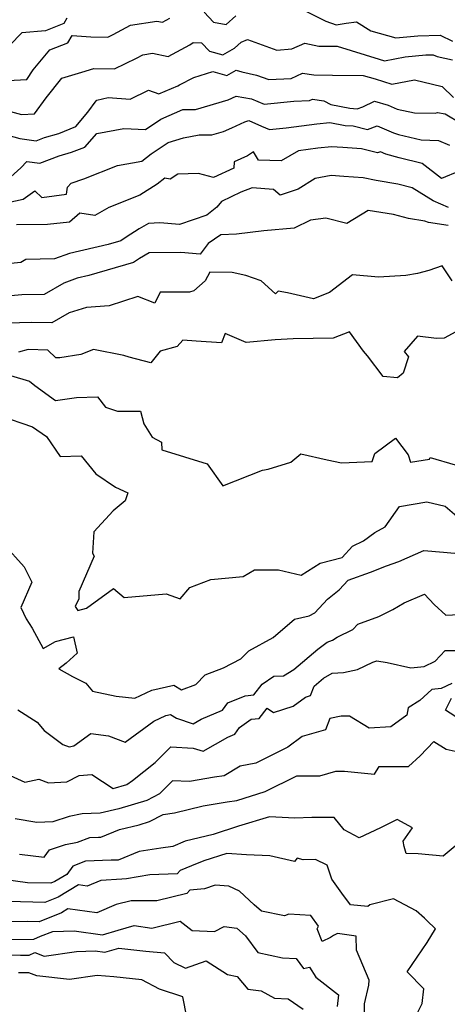
# Model space of a CAD drawing. Extents: x 2089624 to 2097826, y 2854827 to 2863029.
# Drawn here: x 2091919 to 2092053, y 2857082 to 2857389 of the extents above; entities that cross this region are included whole.
import ezdxf

# ---------------------------------------------------------------- set-up
doc = ezdxf.new("R2010")
doc.units = 0

msp = doc.modelspace()

# ---------------------------------------------------------------- linework, layer by layer
at = {"layer": 'Unknown_Line_Type', "color": 0}
for points in [[(2091976.74, 2857391.4, 2876), (2091979.7, 2857388.37, 2876), (2091983.65, 2857387.61, 2876), (2091986.61, 2857390.31, 2876)], [(2092008.66, 2857391.65, 2876), (2092014.75, 2857388.61, 2876), (2092017.92, 2857387.45, 2876), (2092021.09, 2857388.06, 2876), (2092024.31, 2857388.45, 2876), (2092028.74, 2857385.57, 2876), (2092036.54, 2857383.4, 2876), (2092043.39, 2857384.03, 2876), (2092050.41, 2857384.28, 2876), (2092054.26, 2857382.44, 2876)], [(2091915.55, 2857370.14, 2876), (2091921.4, 2857370.48, 2876), (2091923.4, 2857373.51, 2876), (2091928.6, 2857379.7, 2876), (2091934.2, 2857381.92, 2876), (2091935.57, 2857384.2, 2876), (2091941.41, 2857383.71, 2876), (2091946.68, 2857383.67, 2876), (2091948.4, 2857384.49, 2876), (2091953.78, 2857387.42, 2876), (2091962.01, 2857388.64, 2876), (2091963.71, 2857388.3, 2876), (2091966.03, 2857389.54, 2876)], [(2091933.95, 2857389.58, 2878), (2091932.93, 2857387.89, 2878), (2091927.27, 2857385.65, 2878), (2091919.83, 2857385.03, 2878), (2091916.09, 2857381.12, 2878)], [(2091912.83, 2857361.43, 2874), (2091919.8, 2857359.49, 2874), (2091923.85, 2857359.78, 2874), (2091927.45, 2857364.78, 2874), (2091932.4, 2857370.88, 2874), (2091938.55, 2857372.72, 2874), (2091942.31, 2857373.84, 2874), (2091948.74, 2857373.79, 2874), (2091955.66, 2857377.11, 2874), (2091957.62, 2857378.18, 2874), (2091960.63, 2857378.62, 2874), (2091965.57, 2857377.63, 2874), (2091972.29, 2857381.24, 2874), (2091973.32, 2857381.96, 2874), (2091975.9, 2857381.86, 2874), (2091978.46, 2857379.25, 2874), (2091982.55, 2857378.12, 2874), (2091986.24, 2857380.25, 2874), (2091988.25, 2857382.08, 2874), (2091990.28, 2857382.88, 2874), (2091999.41, 2857379.59, 2874), (2092004.07, 2857379.99, 2874), (2092008.13, 2857381.75, 2874), (2092012.52, 2857380.89, 2874), (2092016.19, 2857380.82, 2874), (2092018.29, 2857380.82, 2874), (2092031.37, 2857376.8, 2874), (2092033.04, 2857376.27, 2874), (2092039.44, 2857377.51, 2874), (2092045.91, 2857378.11, 2874), (2092048.22, 2857378.19, 2874), (2092049.49, 2857377.58, 2874), (2092054.26, 2857376.62, 2874)], [(2091915.51, 2857353.05, 2872), (2091919.21, 2857352.02, 2872), (2091924.33, 2857351.35, 2872), (2091926.99, 2857352.39, 2872), (2091931.42, 2857353.66, 2872), (2091936.72, 2857355.83, 2872), (2091940.46, 2857360.31, 2872), (2091943.11, 2857363.84, 2872), (2091943.29, 2857363.98, 2872), (2091946.81, 2857364.85, 2872), (2091953.65, 2857364.28, 2872), (2091959.42, 2857367.12, 2872), (2091962.59, 2857365.97, 2872), (2091968.5, 2857368.43, 2872), (2091969.09, 2857368.74, 2872), (2091973.5, 2857371.07, 2872), (2091979.42, 2857372.96, 2872), (2091983.84, 2857371.73, 2872), (2091986.72, 2857373.39, 2872), (2091988.54, 2857372.81, 2872), (2091993.05, 2857371.78, 2872), (2091996.95, 2857370.4, 2872), (2092003.85, 2857370.75, 2872), (2092007.44, 2857372.41, 2872), (2092010.95, 2857371.86, 2872), (2092016.79, 2857371.76, 2872), (2092026.4, 2857371.74, 2872), (2092030.1, 2857370.61, 2872), (2092035.3, 2857368.97, 2872), (2092042.38, 2857370.34, 2872), (2092047.97, 2857369.02, 2872), (2092051.03, 2857368.32, 2872), (2092054.55, 2857364.82, 2872)], [(2091916.4, 2857340.16, 2870), (2091919.51, 2857342.95, 2870), (2091921.44, 2857344.87, 2870), (2091925.5, 2857344.34, 2870), (2091931.56, 2857346.7, 2870), (2091935.38, 2857347.8, 2870), (2091939.53, 2857349.35, 2870), (2091943.22, 2857353.58, 2870), (2091951.71, 2857355.22, 2870), (2091958.44, 2857354.86, 2870), (2091963.22, 2857358.06, 2870), (2091970.13, 2857361.14, 2870), (2091974.08, 2857361.09, 2870), (2091984.2, 2857364.14, 2870), (2091986.74, 2857365.25, 2870), (2091991.55, 2857364.43, 2870), (2091995.52, 2857362.75, 2870), (2092004.74, 2857363.65, 2870), (2092009.61, 2857363.9, 2870), (2092010.53, 2857364.33, 2870), (2092014.13, 2857363.77, 2870), (2092016.29, 2857362.61, 2870), (2092022.21, 2857361.51, 2870), (2092024.53, 2857361.35, 2870), (2092026.25, 2857361.98, 2870), (2092029.92, 2857363.71, 2870), (2092034.12, 2857362.47, 2870), (2092036.95, 2857361.2, 2870), (2092042.42, 2857360.11, 2870), (2092048.87, 2857359.91, 2870), (2092049.52, 2857360.19, 2870), (2092051.91, 2857359.73, 2870), (2092056.87, 2857356.83, 2870)], [(2091915.46, 2857332.14, 2868), (2091920.24, 2857333.18, 2868), (2091923.93, 2857335.76, 2868), (2091926.15, 2857333.7, 2868), (2091933.86, 2857334.74, 2868), (2091934.14, 2857336.93, 2868), (2091935.3, 2857338.17, 2868), (2091939.21, 2857339.44, 2868), (2091949.71, 2857343.6, 2868), (2091957.29, 2857345, 2868), (2091960.21, 2857347.25, 2868), (2091965.55, 2857350.86, 2868), (2091970.31, 2857352.26, 2868), (2091975.22, 2857353.21, 2868), (2091979.1, 2857353.16, 2868), (2091982.79, 2857354.28, 2868), (2091985.44, 2857355.43, 2868), (2091989.48, 2857357.26, 2868), (2091990.68, 2857357.67, 2868), (2091994.64, 2857355.88, 2868), (2091997.14, 2857354.82, 2868), (2092002.34, 2857355.34, 2868), (2092011.86, 2857356.61, 2868), (2092016, 2857357.02, 2868), (2092020.72, 2857356.14, 2868), (2092023.2, 2857355.97, 2868), (2092027.72, 2857354.85, 2868), (2092030.7, 2857356.04, 2868), (2092035.86, 2857353.78, 2868), (2092037.37, 2857353.34, 2868), (2092044.42, 2857351.65, 2868), (2092049.87, 2857351.48, 2868), (2092053.31, 2857350.02, 2868)], [(2092056.27, 2857341.87, 2866), (2092050.76, 2857339.61, 2866), (2092044.81, 2857344.27, 2866), (2092037.61, 2857346, 2866), (2092033.45, 2857347.2, 2866), (2092031.81, 2857347.92, 2866), (2092030.87, 2857347.54, 2866), (2092025.82, 2857348.8, 2866), (2092020, 2857349.23, 2866), (2092016.45, 2857349.49, 2866), (2092012.26, 2857349.08, 2866), (2092006.18, 2857348.26, 2866), (2092000.81, 2857345.1, 2866), (2091993.68, 2857345.35, 2866), (2091992.11, 2857347.85, 2866), (2091990.32, 2857346.66, 2866), (2091986.14, 2857344.77, 2866), (2091986.05, 2857342.8, 2866), (2091979.66, 2857339.86, 2866), (2091974.97, 2857341.19, 2866), (2091968.55, 2857340.93, 2866), (2091966.15, 2857339.33, 2866), (2091964.51, 2857339.73, 2866), (2091962.06, 2857337.83, 2866), (2091956.64, 2857334.35, 2866), (2091947.01, 2857330.56, 2866), (2091942.64, 2857328.08, 2866), (2091938, 2857328.8, 2866), (2091934.74, 2857326.01, 2866), (2091927.93, 2857325.25, 2866), (2091918.23, 2857325.12, 2866)], [(2092053, 2857330.6, 2864), (2092048.23, 2857332.61, 2864), (2092041.65, 2857336.63, 2864), (2092037.22, 2857337.82, 2864), (2092030.42, 2857338.95, 2864), (2092026.37, 2857339.78, 2864), (2092020.31, 2857340.23, 2864), (2092016.37, 2857340.52, 2864), (2092011.41, 2857339.63, 2864), (2092006.13, 2857336.25, 2864), (2092000.52, 2857334.36, 2864), (2091998.36, 2857336.19, 2864), (2091991.71, 2857336.67, 2864), (2091988.2, 2857335.28, 2864), (2091982.12, 2857332.42, 2864), (2091980.73, 2857330.68, 2864), (2091977.63, 2857328.18, 2864), (2091969.06, 2857325.25, 2864), (2091962.91, 2857325.79, 2864), (2091959.35, 2857325.56, 2864), (2091956.47, 2857323.85, 2864), (2091952.38, 2857321.27, 2864), (2091950.79, 2857320.19, 2864), (2091946.77, 2857319.03, 2864), (2091934.71, 2857316.26, 2864), (2091930.05, 2857314.51, 2864), (2091921.13, 2857314.39, 2864), (2091919.55, 2857313.41, 2864), (2091911.01, 2857312.6, 2864)], [(2092052.87, 2857324.97, 2862), (2092046.72, 2857325.87, 2862), (2092045.58, 2857326.25, 2862), (2092040.52, 2857327.08, 2862), (2092035.86, 2857328.32, 2862), (2092027.89, 2857329.65, 2862), (2092021.26, 2857325.54, 2862), (2092014.72, 2857327.27, 2862), (2092009.89, 2857326.62, 2862), (2092004.8, 2857324.12, 2862), (2091995.34, 2857323.31, 2862), (2091986.87, 2857322.22, 2862), (2091981.92, 2857322.05, 2862), (2091978, 2857319.28, 2862), (2091975.48, 2857316.01, 2862), (2091969.51, 2857316.51, 2862), (2091959.6, 2857316.44, 2862), (2091956.59, 2857314.65, 2862), (2091954.75, 2857313.41, 2862), (2091940.8, 2857309.36, 2862), (2091937.09, 2857308.51, 2862), (2091933.01, 2857306.98, 2862), (2091926.83, 2857303.43, 2862), (2091919.9, 2857303.37, 2862), (2091911.82, 2857302.6, 2862)], [(2092054.09, 2857307.64, 2860), (2092050.97, 2857312.41, 2860), (2092046.81, 2857310.95, 2860), (2092043.3, 2857309.96, 2860), (2092039.66, 2857309.32, 2860), (2092031.13, 2857308.8, 2860), (2092023, 2857309.61, 2860), (2092015.84, 2857304.01, 2860), (2092010.88, 2857302.1, 2860), (2092002.77, 2857303.91, 2860), (2091999.85, 2857304.51, 2860), (2091999.01, 2857303.67, 2860), (2091994.5, 2857307.66, 2860), (2091989.77, 2857309.3, 2860), (2091985.52, 2857310.25, 2860), (2091978.52, 2857310.42, 2860), (2091977.03, 2857307.64, 2860), (2091973.56, 2857304.58, 2860), (2091972.19, 2857304.19, 2860), (2091963.05, 2857304.13, 2860), (2091961.36, 2857300.75, 2860), (2091956.04, 2857302.77, 2860), (2091947.1, 2857299.86, 2860), (2091940.08, 2857299.38, 2860), (2091934.63, 2857297.73, 2860), (2091929.19, 2857294.57, 2860), (2091922.82, 2857294.68, 2860), (2091915.5, 2857294.52, 2860)], [(2092056.47, 2857292.45, 2858), (2092051.63, 2857289.82, 2858), (2092049.28, 2857289.76, 2858), (2092043.31, 2857290.43, 2858), (2092039.16, 2857285.68, 2858), (2092040.51, 2857283.98, 2858), (2092038.85, 2857278.91, 2858), (2092037.05, 2857277.4, 2858), (2092032.6, 2857277.82, 2858), (2092027.67, 2857284.27, 2858), (2092026.43, 2857285.72, 2858), (2092022.06, 2857291.84, 2858), (2092017.04, 2857289.79, 2858), (2092004.52, 2857289.65, 2858), (2091998.94, 2857289.26, 2858), (2091989.88, 2857288.45, 2858), (2091983.26, 2857291.32, 2858), (2091982.2, 2857288.31, 2858), (2091974.29, 2857288.85, 2858), (2091970.1, 2857289.21, 2858), (2091968.38, 2857287.21, 2858), (2091963.02, 2857285.79, 2858), (2091960.09, 2857282.12, 2858), (2091953.33, 2857283.94, 2858), (2091951.73, 2857284.39, 2858), (2091942.22, 2857286.25, 2858), (2091938.3, 2857284.73, 2858), (2091931.72, 2857283.65, 2858), (2091930.48, 2857283.73, 2858), (2091928.03, 2857286.06, 2858), (2091921.8, 2857286.27, 2858), (2091918.85, 2857285.46, 2858)], [(2091916.37, 2857278.18, 2856), (2091922.26, 2857276.42, 2856), (2091923.88, 2857275.03, 2856), (2091930.34, 2857270.34, 2856), (2091936.96, 2857271.36, 2856), (2091943.45, 2857271.51, 2856), (2091945.95, 2857268.34, 2856), (2091949.72, 2857267.05, 2856), (2091956.92, 2857267.03, 2856), (2091957.95, 2857263.09, 2856), (2091960.54, 2857258.93, 2856), (2091963.46, 2857257.38, 2856), (2091963.59, 2857255.01, 2856), (2091977.67, 2857250.66, 2856), (2091982.58, 2857243.82, 2856), (2091994.95, 2857248.63, 2856), (2091996.72, 2857248.95, 2856), (2092003.78, 2857251.16, 2856), (2092006.94, 2857253.71, 2856), (2092015.12, 2857251.89, 2856), (2092019.61, 2857250.94, 2856), (2092029.18, 2857251.32, 2856), (2092030, 2857253.83, 2856), (2092036.43, 2857258.65, 2856), (2092040.39, 2857253.46, 2856), (2092041.18, 2857251.14, 2856), (2092047.03, 2857252.11, 2856), (2092047.25, 2857252.66, 2856), (2092055.05, 2857250.3, 2856)], [(2091912.76, 2857265.7, 2854), (2091923.23, 2857262.2, 2854), (2091927.58, 2857259.17, 2854), (2091931.82, 2857252.93, 2854), (2091938.41, 2857253.14, 2854), (2091942.99, 2857247.53, 2854), (2091949.1, 2857243.4, 2854), (2091952.95, 2857241.61, 2854), (2091952.15, 2857239.11, 2854), (2091948.35, 2857236.03, 2854), (2091942.3, 2857229.4, 2854), (2091941.87, 2857222.82, 2854), (2091942.39, 2857221.82, 2854), (2091937.66, 2857210.8, 2854), (2091937.63, 2857208.6, 2854), (2091936.56, 2857206.19, 2854), (2091937.32, 2857204.94, 2854), (2091940, 2857205.67, 2854), (2091948.46, 2857211.76, 2854), (2091951.85, 2857208.99, 2854), (2091964.93, 2857210.12, 2854), (2091969.27, 2857208.55, 2854), (2091972.24, 2857212.08, 2854), (2091978.82, 2857214.61, 2854), (2091988.91, 2857215.55, 2854), (2091992.42, 2857217.63, 2854), (2091999.92, 2857217.55, 2854), (2092007.04, 2857215.96, 2854), (2092013, 2857219.7, 2854), (2092019.78, 2857221.46, 2854), (2092023.07, 2857224.97, 2854), (2092026.46, 2857226.59, 2854), (2092030.04, 2857229.2, 2854), (2092033.22, 2857230.97, 2854), (2092037.67, 2857237.31, 2854), (2092046.2, 2857238.78, 2854), (2092051.93, 2857237.45, 2854), (2092055.59, 2857234.29, 2854)], [(2091914.3, 2857225.6, 2852), (2091920.64, 2857218.5, 2852), (2091922.97, 2857213.71, 2852), (2091919.55, 2857205.87, 2852), (2091921.26, 2857202.32, 2852), (2091923.08, 2857199.37, 2852), (2091926.58, 2857193.05, 2852), (2091930.4, 2857195.23, 2852), (2091935.99, 2857196.75, 2852), (2091937.14, 2857191.65, 2852), (2091933.66, 2857188.49, 2852), (2091931.41, 2857186.69, 2852), (2091935.63, 2857184.31, 2852), (2091939.85, 2857182.3, 2852), (2091941.89, 2857179.8, 2852), (2091949.28, 2857178.2, 2852), (2091955.12, 2857177.55, 2852), (2091960.42, 2857180.09, 2852), (2091967.25, 2857181.62, 2852), (2091969.68, 2857180.15, 2852), (2091974.14, 2857181.81, 2852), (2091977.12, 2857184.9, 2852), (2091982.81, 2857187.07, 2852), (2091988.24, 2857189.8, 2852), (2091990.71, 2857192.35, 2852), (2091998.32, 2857196.51, 2852), (2092004.97, 2857202.23, 2852), (2092009.55, 2857203.28, 2852), (2092011.28, 2857204.17, 2852), (2092015.2, 2857208.41, 2852), (2092018.88, 2857211.36, 2852), (2092021.73, 2857214.39, 2852), (2092028.68, 2857216.86, 2852), (2092033.62, 2857218.89, 2852), (2092037.49, 2857220.24, 2852), (2092045.34, 2857223.62, 2852), (2092051.41, 2857223.11, 2852), (2092057.27, 2857222.63, 2852)], [(2091918.63, 2857174, 2850), (2091924.66, 2857170.14, 2850), (2091926.84, 2857167.5, 2850), (2091932.63, 2857163.17, 2850), (2091934.62, 2857162.41, 2850), (2091936.14, 2857162.76, 2850), (2091941.41, 2857166.59, 2850), (2091946.94, 2857165.83, 2850), (2091952.08, 2857163.92, 2850), (2091961.04, 2857170.41, 2850), (2091964.75, 2857172.18, 2850), (2091966.22, 2857172.51, 2850), (2091968.1, 2857171.38, 2850), (2091973.34, 2857169.64, 2850), (2091975.83, 2857171.09, 2850), (2091982.49, 2857173.8, 2850), (2091984.16, 2857176.09, 2850), (2091989.53, 2857178.34, 2850), (2091992.24, 2857178.58, 2850), (2091994.85, 2857181.91, 2850), (2091998.48, 2857184.42, 2850), (2092001.47, 2857184.57, 2850), (2092004.7, 2857186.48, 2850), (2092012.17, 2857192.87, 2850), (2092015.16, 2857195.03, 2850), (2092016.78, 2857195.63, 2850), (2092018.29, 2857196.61, 2850), (2092023.16, 2857198.95, 2850), (2092024.74, 2857200.67, 2850), (2092031.22, 2857203.04, 2850), (2092035.57, 2857205.27, 2850), (2092039.16, 2857207.31, 2850), (2092045.51, 2857210.06, 2850), (2092048.49, 2857206.8, 2850), (2092052.18, 2857203.46, 2850), (2092058.33, 2857203.75, 2850)], [(2091910.64, 2857155.95, 2848), (2091920.81, 2857151.45, 2848), (2091925.18, 2857152.31, 2848), (2091928.24, 2857151.21, 2848), (2091933.91, 2857151.54, 2848), (2091937.75, 2857153.46, 2848), (2091941.73, 2857153.77, 2848), (2091948.39, 2857149.44, 2848), (2091952.59, 2857150.7, 2848), (2091954.35, 2857151.92, 2848), (2091961.45, 2857157.51, 2848), (2091966.34, 2857162.37, 2848), (2091973.31, 2857162.05, 2848), (2091976.43, 2857161.02, 2848), (2091984.11, 2857165.47, 2848), (2091986.3, 2857166.36, 2848), (2091987.83, 2857168.48, 2848), (2091991.38, 2857171, 2848), (2091993.87, 2857171.22, 2848), (2091996.45, 2857174.51, 2848), (2091998.41, 2857173.08, 2848), (2092004.54, 2857175.08, 2848), (2092008.38, 2857177.93, 2848), (2092009.91, 2857178.37, 2848), (2092011.11, 2857181.38, 2848), (2092013.97, 2857183.87, 2848), (2092016.7, 2857185.38, 2848), (2092020.26, 2857185.56, 2848), (2092024.57, 2857186.54, 2848), (2092029.37, 2857188.85, 2848), (2092030.62, 2857189.18, 2848), (2092033.89, 2857188.71, 2848), (2092041.21, 2857187.05, 2848), (2092045.35, 2857187.44, 2848), (2092048.86, 2857189.14, 2848), (2092051.93, 2857192.43, 2848), (2092058.89, 2857192.5, 2848)], [(2092054.06, 2857182.2, 2846), (2092050.74, 2857180.58, 2846), (2092047.77, 2857180.3, 2846), (2092044.04, 2857176.84, 2846), (2092040.42, 2857174.54, 2846), (2092040.01, 2857172.34, 2846), (2092035.04, 2857168.63, 2846), (2092028.19, 2857168.22, 2846), (2092022.06, 2857172.01, 2846), (2092019.45, 2857171.99, 2846), (2092016, 2857171.26, 2846), (2092014.58, 2857167.7, 2846), (2092007.29, 2857165.6, 2846), (2092002.91, 2857162.35, 2846), (2091992.83, 2857157.31, 2846), (2091988.04, 2857156.38, 2846), (2091982.95, 2857153.37, 2846), (2091979.98, 2857152.93, 2846), (2091972.2, 2857151.59, 2846), (2091966.88, 2857151.84, 2846), (2091962.81, 2857147.78, 2846), (2091958.86, 2857145.7, 2846), (2091950.11, 2857143.07, 2846), (2091944.35, 2857141.73, 2846), (2091938.66, 2857141.51, 2846), (2091934.59, 2857140.68, 2846), (2091929.55, 2857139.01, 2846), (2091924.56, 2857138.82, 2846), (2091917.79, 2857140, 2846)], [(2092056.75, 2857170.88, 2846), (2092052.09, 2857173.83, 2846), (2092053.94, 2857177.6, 2846)], [(2091919.11, 2857129.01, 2844), (2091926.79, 2857128.07, 2844), (2091928.49, 2857130.31, 2844), (2091933.48, 2857131.96, 2844), (2091937.27, 2857132.73, 2844), (2091941.11, 2857134.19, 2844), (2091943.79, 2857134.31, 2844), (2091944.55, 2857134.31, 2844), (2091950.35, 2857136.7, 2844), (2091956.49, 2857138.13, 2844), (2091959.74, 2857139.11, 2844), (2091964.01, 2857141.36, 2844), (2091967.51, 2857141.86, 2844), (2091976.42, 2857143.98, 2844), (2091983.89, 2857145.26, 2844), (2091986.94, 2857145.72, 2844), (2091995.77, 2857148.47, 2844), (2092005.71, 2857153.4, 2844), (2092012.84, 2857153.42, 2844), (2092017.87, 2857154.87, 2844), (2092020.57, 2857154.86, 2844), (2092029.9, 2857153.9, 2844), (2092031.37, 2857156.28, 2844), (2092040.52, 2857156.33, 2844), (2092044.12, 2857159.61, 2844), (2092048.39, 2857164.09, 2844), (2092052.26, 2857161.69, 2844), (2092055.02, 2857161.11, 2844)], [(2092059.38, 2857135.03, 2842), (2092051.36, 2857128.33, 2842), (2092043.55, 2857129.11, 2842), (2092039.8, 2857129.18, 2842), (2092039.14, 2857131.39, 2842), (2092038.83, 2857132.97, 2842), (2092041.73, 2857137.18, 2842), (2092036.97, 2857139.76, 2842), (2092031.78, 2857137.18, 2842), (2092025.14, 2857134.03, 2842), (2092020.42, 2857136.5, 2842), (2092017.28, 2857140.38, 2842), (2092010.34, 2857140.37, 2842), (2092005.04, 2857140.22, 2842), (2091997.09, 2857140.64, 2842), (2091987.49, 2857137.64, 2842), (2091979.59, 2857135.1, 2842), (2091970.78, 2857133, 2842), (2091967.03, 2857131.32, 2842), (2091963.29, 2857130.87, 2842), (2091956.45, 2857129.79, 2842), (2091949.97, 2857127.12, 2842), (2091947.74, 2857127.12, 2842), (2091939.78, 2857126.77, 2842), (2091935.81, 2857125.25, 2842), (2091933.89, 2857122.6, 2842), (2091930.21, 2857120.42, 2842), (2091928.92, 2857119.89, 2842), (2091921.69, 2857120.06, 2842), (2091913.41, 2857121.12, 2842)], [(2092041.27, 2857075.37, 2840), (2092044.78, 2857082.36, 2840), (2092045.34, 2857086.99, 2840), (2092040.11, 2857092.27, 2840), (2092046.38, 2857101.43, 2840), (2092048.9, 2857105.66, 2840), (2092046.25, 2857108.24, 2840), (2092045.49, 2857109.06, 2840), (2092042.85, 2857111.25, 2840), (2092035.84, 2857115.02, 2840), (2092028.41, 2857113.2, 2840), (2092027.85, 2857112.67, 2840), (2092022.38, 2857113.13, 2840), (2092019.73, 2857116.8, 2840), (2092016.56, 2857121.19, 2840), (2092015.16, 2857125.51, 2840), (2092011.52, 2857127.32, 2840), (2092007.67, 2857127.17, 2840), (2092005.75, 2857127.68, 2840), (2092004.95, 2857126.68, 2840), (2091997.2, 2857128.42, 2840), (2091989.96, 2857128.8, 2840), (2091983.78, 2857129.16, 2840), (2091976.66, 2857126.9, 2840), (2091972.84, 2857125.36, 2840), (2091969.29, 2857123.91, 2840), (2091968.31, 2857122.8, 2840), (2091959.81, 2857122.49, 2840), (2091952.54, 2857121.23, 2840), (2091951.03, 2857121.18, 2840), (2091944.54, 2857120.76, 2840), (2091940.29, 2857118.98, 2840), (2091937.59, 2857119.35, 2840), (2091931.2, 2857115.56, 2840), (2091927.1, 2857113.9, 2840), (2091915.73, 2857114.17, 2840)], [(2092026.73, 2857079.05, 2838), (2092026.82, 2857082.3, 2838), (2092028.16, 2857088.1, 2838), (2092028.27, 2857089.63, 2838), (2092024.29, 2857099, 2838), (2092024.13, 2857103.42, 2838), (2092018.35, 2857104.18, 2838), (2092017.16, 2857103.62, 2838), (2092016.17, 2857103.02, 2838), (2092013.53, 2857101.71, 2838), (2092012.04, 2857105.72, 2838), (2092012.43, 2857106.56, 2838), (2092010.03, 2857109.86, 2838), (2092003.19, 2857110.3, 2838), (2092001.82, 2857109.78, 2838), (2091994.67, 2857111.14, 2838), (2091992.32, 2857113.16, 2838), (2091987.81, 2857117.38, 2838), (2091984.45, 2857119, 2838), (2091980.17, 2857119.25, 2838), (2091976.89, 2857118.19, 2838), (2091972.28, 2857117.71, 2838), (2091971.38, 2857116.71, 2838), (2091962.04, 2857114.44, 2838), (2091954, 2857114.39, 2838), (2091949.32, 2857113.24, 2838), (2091943.22, 2857110.69, 2838), (2091934.26, 2857111.93, 2838), (2091932.2, 2857110.71, 2838), (2091925.29, 2857107.91, 2838), (2091921.55, 2857107.99, 2838), (2091913.77, 2857107.9, 2838)], [(2091915.86, 2857102.34, 2836), (2091923.63, 2857102.45, 2836), (2091925.69, 2857103.35, 2836), (2091929.5, 2857104.9, 2836), (2091936.15, 2857105.09, 2836), (2091945.04, 2857103.84, 2836), (2091949.89, 2857105.26, 2836), (2091954.88, 2857106.69, 2836), (2091960.48, 2857105.93, 2836), (2091969.3, 2857108.05, 2836), (2091972.98, 2857105.2, 2836), (2091979.96, 2857104.87, 2836), (2091983.01, 2857106.39, 2836), (2091986.91, 2857105.85, 2836), (2091989.62, 2857103.54, 2836), (2091993.55, 2857098.34, 2836), (2092001.17, 2857096.64, 2836), (2092005.42, 2857096.41, 2836), (2092007.74, 2857093.3, 2836), (2092009.59, 2857093.77, 2836), (2092011.55, 2857090.58, 2836), (2092018.62, 2857085.11, 2836), (2092018.27, 2857081.52, 2836)], [(2091910.95, 2857097.72, 2834), (2091919.5, 2857097.48, 2834), (2091922.12, 2857097.52, 2834), (2091923.97, 2857098.32, 2834), (2091926.83, 2857097.14, 2834), (2091936.89, 2857098.62, 2834), (2091942.77, 2857098.78, 2834), (2091945.77, 2857098.36, 2834), (2091950.13, 2857099.64, 2834), (2091958.58, 2857098.67, 2834), (2091964.4, 2857098.19, 2834), (2091967.25, 2857095.18, 2834), (2091970.91, 2857093.43, 2834), (2091977.37, 2857095.72, 2834), (2091984.06, 2857091.44, 2834), (2091987.02, 2857090.81, 2834), (2091990.4, 2857086.87, 2834), (2091994.57, 2857086.37, 2834), (2091998.74, 2857084.11, 2834), (2092002.97, 2857083.9, 2834), (2092007.65, 2857080.6, 2834)], [(2091971.31, 2857078.13, 2832), (2091970.13, 2857084.46, 2832), (2091962.83, 2857086.84, 2832), (2091957.26, 2857089.76, 2832), (2091948.54, 2857090.76, 2832), (2091943.41, 2857091.13, 2832), (2091934.7, 2857089.88, 2832), (2091924.58, 2857091.03, 2832), (2091922.07, 2857091.93, 2832), (2091918.84, 2857091.95, 2832)]]:
    msp.add_polyline3d(points, dxfattribs=at)

doc.saveas('drawing.dxf')
